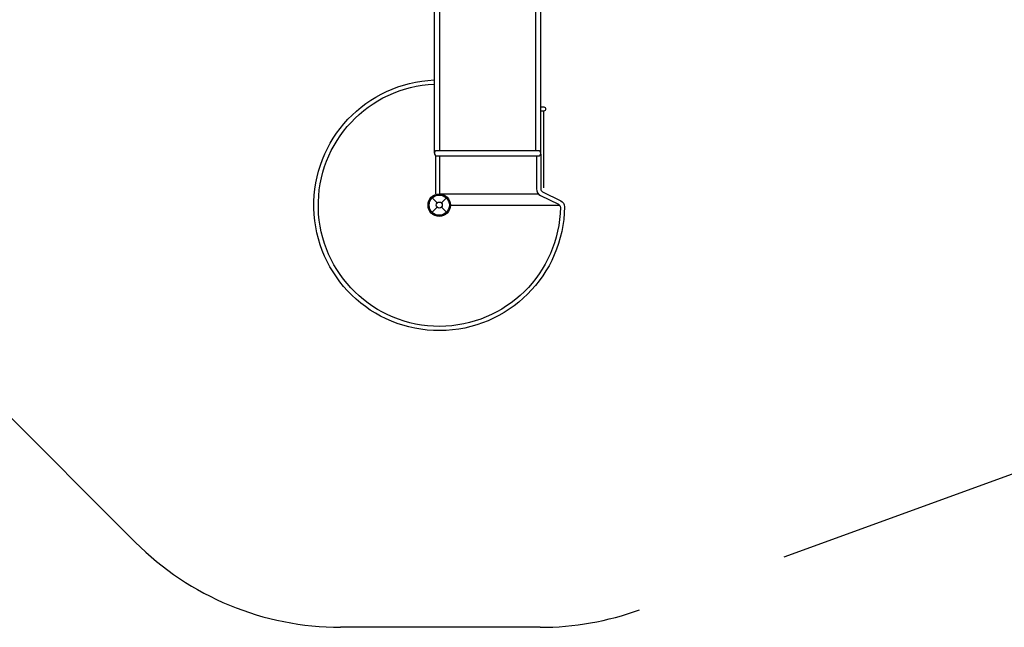
# Model space of a CAD drawing. Extents: x -216 to 466, y -269 to 172.
# Drawn here: x -6 to 238, y -268 to -117 of the extents above; entities that cross this region are included whole.
import ezdxf

# ---------------------------------------------------------------- set-up
doc = ezdxf.new("R2010")
doc.units = 0
doc.header["$LTSCALE"] = 500
doc.header["$MEASUREMENT"] = 0
doc.linetypes.add('DASHED', pattern=[0.75, 0.5, -0.25])
doc.layers.get('Defpoints').update_dxf_attribs({"linetype": 'CONTINUOUS'})
for name, color, linetype in [('PW_DIMS_ASTM', 30, 'CONTINUOUS'), ('PW_FallZone_ASTM', 30, 'DASHED'), ('PW_STRUCTURE', 140, 'CONTINUOUS')]:
    doc.layers.add(name, color=color, linetype=linetype)
doc.styles.add('PW-DIMS', font='arial.ttf', dxfattribs={"width": 0.8, "height": 6})
doc.dimstyles.new('PW-DETAIL', dxfattribs={"dimtxt": 8, "dimasz": 8, "dimexe": 3, "dimexo": 2, "dimgap": 1.5, "dimtad": 0, "dimtih": 1, "dimtoh": 1, "dimrnd": 1, "dimzin": 12, "dimdsep": 46, "dimlunit": 3, "dimtxsty": 'PW-DIMS', "dimcen": 0.03, "dimse1": 1, "dimse2": 1, "dimclrd": 256, "dimclre": 256, "dimclrt": 256, "dimadec": 0, "dimazin": 0, "dimtfac": 0.2, "dimtix": 1, "dimtofl": 0, "dimtmove": 0, "dimatfit": 3, "dimfxl": 1, "dimtolj": 1, "dimtzin": 0, "dimarcsym": 0})

# ---------------------------------------------------------------- blocks, each defined once
blk = doc.blocks.new('*D58')
at = {"layer": 'Defpoints', "color": 0, "transparency": 16777216}
for p in [(12.31, 140.24), (-199.59, -267.76), (73.43, -267.76)]:
    blk.add_point(p, dxfattribs=at)
at = {"layer": 'PW_DIMS_ASTM', "lineweight": -2, "transparency": 16777216}
for p, q in [((-199.59, 132.24), (-199.59, -53.85)), ((-199.59, -259.76), (-199.59, -73.67))]:
    blk.add_line(p, q, dxfattribs=at)
at = {"layer": 'PW_DIMS_ASTM', "transparency": 16777216}
for points in [[(-200.93, 132.24), (-198.26, 132.24), (-199.59, 140.24)], [(-200.93, -259.76), (-198.26, -259.76), (-199.59, -267.76)]]:
    blk.add_solid(points, dxfattribs=at)
at = {"layer": 'PW_DIMS_ASTM', "transparency": 16777216, "char_height": 6, "attachment_point": 5, "style": 'PW-DIMS'}
for s, insert in [("\\A1;34'", (-199.59, -59.2)), ('\\A1;[10.37M]', (-199.59, -69.11))]:
    blk.add_mtext(s, dxfattribs=dict(at, insert=insert))

msp = doc.modelspace()

# ---------------------------------------------------------------- linework, layer by layer
at = {"layer": 'PW_FallZone_ASTM'}
msp.add_lwpolyline([(122.916, -267.763), (73.435, -267.763, -0.1989124), (22.523, -246.674), (-151.3, -72.851, -0.1989124), (-172.389, -21.939), (-172.389, -10.677, -0.2446984), (-141.686, 48.302), (-28.985, 127.216, -0.1539147), (12.313, 140.237), (194.412, 140.237, -0.1539147), (235.71, 127.216), (434.909, -12.265, -0.2446984), (465.611, -71.243), (465.611, -97.238, -0.3152988), (418.237, -164.895), (147.541, -263.42, -0.0874887)], format="xyb", close=True, dxfattribs=at)
at = {"layer": 'PW_STRUCTURE'}
for p, q in [((97.988, -105.67), (97.988, -149.675)), ((121.796, -149.675), (121.796, -105.67)), ((96.934, -150.919), (96.934, -160.399)), ((97.934, -151.072), (97.934, -160.276)), ((100.486, -163.172), (127.659, -163.172))]:
    msp.add_line(p, q, dxfattribs=at)
for points in [[(96.667, -105.67), (96.667, -150.262)], [(123.109, -150.333), (123.109, -105.67)], [(123.724, -139.854), (123.724, -158.921)], [(97.934, -160.388), (122.457, -160.388)], [(97.347, -162.617), (96.12, -161.39)], [(99.661, -161.384), (98.428, -162.617)], [(97.347, -163.698), (96.119, -164.926)], [(99.661, -164.932), (98.428, -163.698)]]:
    msp.add_lwpolyline(points, dxfattribs=at)
for points in [[(123.074, -150.535), (123.074, -159.122, 0.2203825), (123.465, -159.89), (128.011, -162.065, -0.2356928), (128.934, -163.551), (128.934, -163.551, -2.3311626), (96.667, -132.154)], [(122.012, -150.99), (122.012, -159.123, 0.2633912), (122.953, -160.82), (127.457, -162.945, -0.1411634), (127.931, -163.688), (127.931, -163.688, -2.3178685), (96.666, -133.201)], [(123.202, -138.795), (123.805, -138.795, -0.9222552), (123.745, -139.857), (123.202, -139.857)]]:
    msp.add_lwpolyline(points, format="xyb", dxfattribs=at)
msp.add_lwpolyline([(97.244, -150.99), (122.537, -150.99, 0.8656741), (122.537, -149.675), (97.231, -149.675, 0.8645177)], format="xyb", close=True, dxfattribs=at)
for centre, radius in [((97.891, -163.162), 2.781), ((97.891, -163.162), 2.504), ((97.887, -163.158), 0.764)]:
    msp.add_circle(centre, radius, dxfattribs=at)

# ---------------------------------------------------------------- dimensions: what is measured, and where the dimension line sits
at = {"layer": 'PW_DIMS_ASTM'}
dim = msp.add_linear_dim(base=(-199.594, -267.763), p1=(12.313, 140.237), p2=(73.435, -267.763), angle=90, dimstyle='PW-DETAIL', override={"dimpost": '\\X'}, dxfattribs=at)
dim.commit()
dim.dimension.update_dxf_attribs({"geometry": '*D58', "text_midpoint": (-199.594, -63.763)})

doc.saveas('drawing.dxf')
